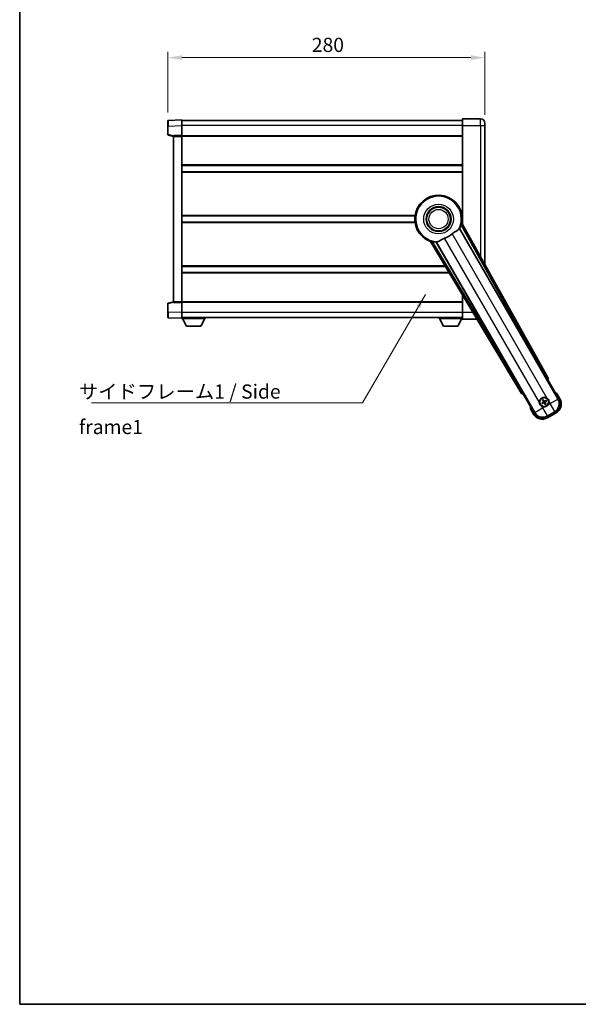
# Model space of a CAD drawing. Units: millimetres. Extents: x 38 to 10274, y 16 to 1702.
# Drawn here: x 2394 to 2887, y 16 to 885 of the extents above; entities that cross this region are included whole.
import ezdxf

# ---------------------------------------------------------------- set-up
doc = ezdxf.new("R2010")
doc.units = ezdxf.units.MM
for name, color, linetype, lineweight in [('Border (ISO)', 7, 'Continuous', 35), ('Dimension (ISO)', 7, 'Continuous', 18), ('Dimension (ISO) @ 1', 7, 'Continuous', 18), ('Symbol (ISO)', 7, 'Continuous', 18), ('Symbol (ISO) @ 1', 7, 'Continuous', 18), ('Visible (ISO)', 7, 'Continuous', 35), ('Visible Narrow (ISO)', 7, 'Continuous', 25)]:
    doc.layers.add(name, color=color, linetype=linetype, lineweight=lineweight)
doc.styles.add('Note Text (TK)', font='MS PGothic.ttf')
doc.dimstyles.new('Default - Method 1b (TK)', dxfattribs={"dimscale": 6, "dimtxt": 2.5, "dimasz": 2.5, "dimexe": 1, "dimexo": 1.5, "dimgap": 1, "dimtad": 1, "dimtoh": 1, "dimrnd": 1e-08, "dimdsep": 46, "dimtxsty": 'Note Text (TK)', "dimcen": 0.09, "dimdle": 5, "dimclrd": 100, "dimclre": 100, "dimclrt": 7, "dimadec": 1, "dimazin": 1, "dimtfac": 1, "dimtmove": 0, "dimatfit": 3, "dimfxl": 0, "dimtolj": 1, "dimlwd": -1, "dimlwe": -1, "dimarcsym": 0})
doc.dimstyles.new('Default - Method 1b (TK)$7', dxfattribs={"dimscale": 6, "dimtxt": 2.5, "dimasz": 2.5, "dimexe": 1, "dimexo": 1.5, "dimgap": 1, "dimtad": 1, "dimtoh": 1, "dimrnd": 1e-08, "dimdsep": 46, "dimtxsty": 'Note Text (TK)', "dimcen": 0.09, "dimdle": 5, "dimclrd": 256, "dimclre": 100, "dimclrt": 7, "dimadec": 1, "dimazin": 1, "dimtfac": 1, "dimtmove": 0, "dimatfit": 3, "dimfxl": 0, "dimtolj": 1, "dimlwd": -1, "dimlwe": -1, "dimarcsym": 0})

# ---------------------------------------------------------------- blocks, each defined once
blk = doc.blocks.new('図面枠 tk図枠')
at = {"layer": 'Border (ISO)'}
for p, q in [((14.5, 289), (14.5, 8)), ((14.5, 8), (405.5, 8))]:
    blk.add_line(p, q, dxfattribs=at)
blk = doc.blocks.new('*D82')
at = {"layer": 'Defpoints', "color": 0, "transparency": 16777216}
for p in [(2805.07, 851.69), (2525.07, 795.77), (2805.07, 793.69)]:
    blk.add_point(p, dxfattribs=at)
at = {"layer": 'Dimension (ISO)', "color": 100, "transparency": 16777216}
for p, q in [((2525.07, 803.27), (2525.07, 856.69)), ((2805.07, 801.19), (2805.07, 856.69)), ((2537.57, 851.69), (2792.57, 851.69))]:
    blk.add_line(p, q, dxfattribs=at)
for points in [[(2537.57, 853.77), (2537.57, 849.61), (2525.07, 851.69)], [(2792.57, 853.77), (2792.57, 849.61), (2805.07, 851.69)]]:
    blk.add_solid(points, dxfattribs=at)
at = {"layer": 'Dimension (ISO)', "color": 7, "transparency": 16777216, "insert": (2652.22, 862.94), "char_height": 12.5, "attachment_point": 4, "style": 'Note Text (TK)'}
blk.add_mtext('\\A1;280', dxfattribs=at)

msp = doc.modelspace()

# ---------------------------------------------------------------- linework, layer by layer
at = {"layer": 'Visible (ISO)'}
for p, q in [((2525.073, 791.2732), (2525.073, 795.7704)), ((2525.073, 791.2732), (2525.073, 783.8588)), ((2537.573, 796.6898), (2525.5555, 796.2701)), ((2537.573, 796.6898), (2537.573, 791.6928)), ((2785.073, 796.1898), (2537.573, 796.1898)), ((2537.573, 791.6928), (2537.573, 783.1898)), ((2785.073, 791.6898), (2785.073, 797.4398)), ((2785.073, 791.6898), (2785.073, 704.8583)), ((2801.073, 797.6898), (2785.323, 797.6898)), ((2805.073, 793.6898), (2805.073, 791.6898)), ((2805.073, 668.8939), (2805.073, 791.6898)), ((2525.4489, 783.3745), (2530.073, 782.1898)), ((2530.073, 781.9453), (2530.073, 782.445)), ((2537.573, 783.1898), (2530.5555, 782.9447)), ((2537.573, 783.1898), (2537.573, 782.1904)), ((2785.073, 782.6898), (2537.573, 782.6898)), ((2530.073, 781.9453), (2530.073, 636.4342)), ((2537.573, 782.1904), (2537.573, 636.1892)), ((2785.073, 756.4398), (2537.573, 756.4398)), ((2785.073, 750.9398), (2537.573, 750.9398)), ((2743.2538, 711.9398), (2537.573, 711.9398)), ((2743.2538, 706.4398), (2537.573, 706.4398)), ((2860.7879, 568.7062), (2784.7389, 705.459)), ((2785.073, 711.9398), (2784.8922, 711.9398)), ((2785.073, 706.4398), (2784.8922, 706.4398)), ((2782.6495, 700.7894), (2859.1036, 568.3672)), ((2756.9709, 689.4272), (2837.3779, 555.1904)), ((2838.5137, 556.4796), (2762.0596, 688.9018)), ((2770.1412, 667.4398), (2537.573, 667.4398)), ((2773.4357, 661.9398), (2537.573, 661.9398)), ((2530.073, 636.1898), (2525.4489, 635.0051)), ((2530.073, 635.9345), (2530.073, 636.4342)), ((2530.5555, 635.4348), (2537.573, 635.1898)), ((2537.573, 636.1892), (2537.573, 635.1898)), ((2785.073, 635.6898), (2537.573, 635.6898)), ((2537.573, 635.1898), (2537.573, 626.6867)), ((2785.073, 642.5117), (2785.073, 626.6898)), ((2525.073, 634.5207), (2525.073, 627.1064)), ((2525.073, 622.6091), (2525.073, 627.1064)), ((2537.573, 626.6867), (2537.573, 621.6898)), ((2785.073, 620.9398), (2785.073, 626.6898)), ((2525.5555, 622.1094), (2537.573, 621.6898)), ((2785.073, 622.1898), (2537.573, 622.1898)), ((2537.573, 621.6898), (2537.573, 621.4898)), ((2537.573, 621.4898), (2558.173, 621.4898)), ((2541.623, 614.5898), (2538.073, 621.4898)), ((2554.123, 614.5898), (2557.673, 621.4898)), ((2558.173, 622.1898), (2558.173, 621.4898)), ((2764.473, 622.1898), (2764.473, 621.4898)), ((2764.473, 621.4898), (2785.073, 621.4898)), ((2768.523, 614.5898), (2764.973, 621.4898)), ((2781.023, 614.5898), (2784.573, 621.4898)), ((2785.323, 620.6898), (2798.1442, 620.6898)), ((2541.623, 614.5898), (2554.123, 614.5898)), ((2768.523, 614.5898), (2781.023, 614.5898)), ((2859.6708, 567.5444), (2860.3983, 567.3494)), ((2860.3983, 567.3494), (2860.4154, 567.3593)), ((2860.3983, 567.3494), (2870.4135, 550.0026)), ((2838.7306, 554.8396), (2838.7477, 554.8494)), ((2838.7477, 554.8494), (2838.9426, 555.5769)), ((2848.7629, 537.5026), (2838.7477, 554.8494)), ((2856.0369, 549.2973), (2856.3861, 548.8493)), ((2856.7753, 549.074), (2856.562, 549.6004)), ((2858.9442, 548.9621), (2858.4963, 548.6129)), ((2858.721, 548.2237), (2859.2474, 548.437)), ((2871.2643, 550.5289), (2868.5919, 555.1577)), ((2845.2092, 541.6577), (2847.8817, 537.0289)), ((2855.925, 547.1284), (2855.3986, 546.915)), ((2855.7018, 546.39), (2856.1497, 546.7392)), ((2857.8706, 546.278), (2858.084, 545.7516)), ((2858.6091, 546.0548), (2858.2599, 546.5028)), ((2867.4965, 539.1159), (2859.6495, 534.5855)), ((2860.1759, 533.7347), (2867.9701, 538.2347))]:
    msp.add_line(p, q, dxfattribs=at)
for centre, radius in [((2764.073, 709.1898), 11), ((2764.073, 709.1898), 10.5), ((2764.073, 709.1898), 10.5), ((2857.323, 547.676), 4), ((2857.323, 547.676), 3.8385)]:
    msp.add_circle(centre, radius, dxfattribs=at)
for centre, radius, start, end in [((2525.573, 795.7704), 0.5, 92, 180), ((2785.323, 797.4398), 0.25, 90, 180), ((2801.073, 793.6898), 4, 0, 90), ((2525.573, 783.8588), 0.5, 180, 255.63), ((2530.573, 782.445), 0.5, 92, 180), ((2764.073, 709.1898), 21, 349.7668317, 250.2331683), ((2764.073, 709.1898), 17.7503, 287.4499052, 312.5500948), ((2764.073, 709.1898), 20.3876, 335.6674303, 345.2957256), ((2764.073, 709.1898), 20.3876, 254.7042744, 264.3325697), ((2525.573, 634.5207), 0.5, 104.37, 180), ((2530.573, 635.9345), 0.5, 180, 268), ((2525.573, 622.6091), 0.5, 180, 268), ((2785.323, 620.9398), 0.25, 180, 270), ((2857.323, 547.676), 4.25, 54.8332004, 185.1667996), ((2857.323, 547.676), 1.5014, 111.3922811, 128.6077189), ((2857.323, 547.676), 1.5014, 21.3922811, 38.6077189), ((2857.323, 547.676), 4.25, 324.8332004, 5.1667996), ((2862.083, 539.4315), 17.02, 67.5158892, 72.7409193), ((2863.4701, 546.0289), 9, 300, 30), ((2862.083, 539.4315), 17.02, 167.2590807, 172.4841108), ((2857.323, 547.676), 4.25, 234.8332004, 275.1667996), ((2857.323, 547.676), 1.5014, 201.3922811, 218.6077189), ((2857.323, 547.676), 1.5014, 291.3922811, 308.6077189), ((2855.6759, 541.5289), 9, 210, 300)]:
    msp.add_arc(centre, radius, start, end, dxfattribs=at)
for centre, major_axis, ratio, start_param, end_param in [((2859.1793, 568.4109), (-0.5, 0.866), 0.08748866, 1.57079633, 3.05432619), ((2859.907, 568.2249), (0.971, -0.2686), 0.99255093, 5.50956512, 7.0568055), ((2838.4379, 556.4358), (0.5, -0.866), 0.08748866, 0.08726646, 1.57079633), ((2838.2352, 555.7127), (-0.2529, -0.9752), 0.99255093, 5.50956512, 7.0568055), ((2857.4011, 547.5519), (-5.5008, -3.4598), 0.08715574, 4.81818699, 5.05805658), ((2857.4527, 547.7445), (3.0339, -5.7466), 0.08715574, 4.36672138, 4.60659097), ((2857.1988, 547.5979), (-3.4598, 5.5008), 0.08715574, 4.81818699, 5.05805658), ((2857.3915, 547.5463), (-5.7466, -3.0339), 0.08715574, 4.36672138, 4.60659097), ((2857.2449, 547.8002), (5.5008, 3.4598), 0.08715574, 4.81818699, 5.05805658), ((2863.4284, 546.0401), (7.7863, -2.0863), 0.99243251, 5.50158524, 7.06478537), ((2857.2545, 547.8058), (5.7466, 3.0339), 0.08715574, 4.36672138, 4.60659097), ((2857.4472, 547.7541), (3.4598, -5.5008), 0.08715574, 4.81818699, 5.05805658), ((2857.1933, 547.6075), (-3.0339, 5.7466), 0.08715574, 4.36672138, 4.60659097), ((2855.6871, 541.5707), (-2.0863, -7.7863), 0.99243251, 5.50158524, 7.06478537)]:
    msp.add_ellipse(centre, major_axis=major_axis, ratio=ratio, start_param=start_param, end_param=end_param, dxfattribs=at)
for points, knots in [([(2783.7929, 704.0148), (2783.8341, 704.1721), (2783.8774, 704.3383), (2783.9682, 704.6878), (2784.0151, 704.8685), (2784.0824, 705.1126), (2784.1093, 705.2055), (2784.1428, 705.3022), (2784.1529, 705.3276), (2784.169, 705.3589), (2784.1754, 705.3668), (2784.1804, 705.3676)], [0.192845303, 0.192845303, 0.192845303, 0.192845303, 0.240507365, 0.240507365, 0.297130074, 0.297130074, 0.334079186, 0.334079186, 0.352553742, 0.352553742, 0.369009283, 0.369009283, 0.369009283, 0.369009283]), ([(2776.0764, 696.1134), (2776.2589, 696.2809), (2776.4451, 696.442), (2776.93, 696.8369), (2777.2304, 697.0588), (2778.1295, 697.6733), (2778.7264, 698.0178), (2780.0588, 698.7693), (2780.7677, 699.1557), (2781.6413, 699.7867), (2781.8974, 700.0188), (2782.0698, 700.2528)], [-5.27158626, -5.27158626, -5.27158626, -5.27158626, -5.18721863, -5.18721863, -5.05628435, -5.05628435, -4.79921142, -4.79921142, -4.44219969, -4.44219969, -4.22248819, -4.22248819, -4.22248819, -4.22248819]), ([(2782.0698, 700.2528), (2782.0708, 700.2543), (2782.0719, 700.2557), (2782.3235, 700.5968), (2782.4933, 700.7818), (2782.581, 700.7861)], [2.102258604, 2.102258604, 2.102258604, 2.102258604, 2.10340374, 2.10340374, 2.370180755, 2.370180755, 2.370180755, 2.370180755]), ([(2757.3294, 689.8652), (2757.3326, 689.8691), (2757.3426, 689.8707), (2757.3778, 689.869), (2757.4048, 689.865), (2757.5053, 689.8457), (2757.5992, 689.8225), (2757.8442, 689.7587), (2758.0242, 689.709), (2758.3723, 689.6129), (2758.5378, 689.5673), (2758.6947, 689.5244)], [0.3759847, 0.3759847, 0.3759847, 0.3759847, 0.392440242, 0.392440242, 0.410914798, 0.410914798, 0.44786391, 0.44786391, 0.504486619, 0.504486619, 0.552148681, 0.552148681, 0.552148681, 0.552148681]), ([(2762.0968, 688.9595), (2762.1444, 689.0333), (2762.3895, 689.0879), (2762.8106, 689.1352), (2762.8124, 689.1354), (2762.8143, 689.1356)], [2.57632281, 2.57632281, 2.57632281, 2.57632281, 2.843099825, 2.843099825, 2.844244962, 2.844244962, 2.844244962, 2.844244962]), ([(2762.8143, 689.1356), (2763.0726, 689.1645), (2763.363, 689.2521), (2764.2156, 689.6135), (2764.8174, 689.9633), (2766.1058, 690.7279), (2766.7668, 691.1247), (2767.8415, 691.6576), (2768.2008, 691.8196), (2768.8433, 692.072), (2769.1171, 692.1687), (2769.3958, 692.2563)], [-8.358650844, -8.358650844, -8.358650844, -8.358650844, -8.190003506, -8.190003506, -7.917688575, -7.917688575, -7.676295197, -7.676295197, -7.560988477, -7.560988477, -7.477759094, -7.477759094, -7.477759094, -7.477759094]), ([(2856.0369, 549.2973), (2856.033, 549.3023), (2856.0278, 549.3098), (2856.0163, 549.3277), (2856.0077, 549.3419), (2855.9923, 549.3687), (2855.9827, 549.3861), (2855.9678, 549.4142), (2855.9599, 549.4297), (2855.9535, 549.4428)], [0.0459372434, 0.0459372434, 0.0459372434, 0.0459372434, 0.0499619147, 0.0499619147, 0.0549494088, 0.0549494088, 0.0600073503, 0.0600073503, 0.0644982316, 0.0644982316, 0.0644982316, 0.0644982316]), ([(2856.4776, 549.7454), (2856.4858, 549.7333), (2856.4952, 549.7188), (2856.5122, 549.6918), (2856.5225, 549.6748), (2856.538, 549.648), (2856.546, 549.6335), (2856.5557, 549.6146), (2856.5596, 549.6063), (2856.562, 549.6004)], [0.0156348301, 0.0156348301, 0.0156348301, 0.0156348301, 0.0201257115, 0.0201257115, 0.0251836529, 0.0251836529, 0.0301711471, 0.0301711471, 0.0341958184, 0.0341958184, 0.0341958184, 0.0341958184]), ([(2856.6343, 548.0884), (2856.6528, 548.0525), (2856.6656, 548.0105), (2856.6733, 547.9247), (2856.6682, 547.8809), (2856.6442, 547.8033), (2856.6238, 547.7642), (2856.5745, 547.7042), (2856.5483, 547.6811), (2856.5204, 547.6632)], [0, 0, 0, 0, 0.0121827904, 0.0121827904, 0.0243655807, 0.0243655807, 0.0365656453, 0.0365656453, 0.0463302673, 0.0463302673, 0.0463302673, 0.0463302673]), ([(2856.7862, 548.1686), (2856.8091, 548.1295), (2856.8265, 548.0867), (2856.8464, 548.0095), (2856.8523, 547.9691), (2856.8526, 547.8867), (2856.8469, 547.8446), (2856.8265, 547.7681), (2856.8103, 547.7288), (2856.7688, 547.6576), (2856.7436, 547.6255), (2856.6877, 547.5686), (2856.6512, 547.5403), (2856.6118, 547.5179)], [0.2183706741, 0.2183706741, 0.2183706741, 0.2183706741, 0.2324387752, 0.2324387752, 0.2443116158, 0.2443116158, 0.2561844563, 0.2561844563, 0.2680572968, 0.2680572968, 0.2799301374, 0.2799301374, 0.2939982384, 0.2939982384, 0.2939982384, 0.2939982384]), ([(2857.8156, 548.2129), (2857.7765, 548.19), (2857.7337, 548.1725), (2857.6564, 548.1526), (2857.6161, 548.1467), (2857.5337, 548.1464), (2857.4915, 548.1521), (2857.4151, 548.1726), (2857.3757, 548.1888), (2857.3045, 548.2302), (2857.2725, 548.2555), (2857.2156, 548.3114), (2857.1872, 548.3478), (2857.1648, 548.3872)], [0.2183706741, 0.2183706741, 0.2183706741, 0.2183706741, 0.2324387752, 0.2324387752, 0.2443116158, 0.2443116158, 0.2561844563, 0.2561844563, 0.2680572968, 0.2680572968, 0.2799301374, 0.2799301374, 0.2939982384, 0.2939982384, 0.2939982384, 0.2939982384]), ([(2857.7354, 548.3647), (2857.6995, 548.3462), (2857.6575, 548.3334), (2857.5717, 548.3258), (2857.5279, 548.3308), (2857.4502, 548.3548), (2857.4112, 548.3753), (2857.3512, 548.4245), (2857.3281, 548.4508), (2857.3102, 548.4787)], [0, 0, 0, 0, 0.0121827904, 0.0121827904, 0.0243655807, 0.0243655807, 0.0365656453, 0.0365656453, 0.0463302673, 0.0463302673, 0.0463302673, 0.0463302673]), ([(2857.8598, 547.1835), (2857.8369, 547.2226), (2857.8195, 547.2653), (2857.7995, 547.3426), (2857.7937, 547.3829), (2857.7934, 547.4653), (2857.799, 547.5075), (2857.8195, 547.584), (2857.8357, 547.6233), (2857.8772, 547.6945), (2857.9024, 547.7265), (2857.9583, 547.7835), (2857.9948, 547.8118), (2858.0342, 547.8342)], [0.2183706741, 0.2183706741, 0.2183706741, 0.2183706741, 0.2324387752, 0.2324387752, 0.2443116158, 0.2443116158, 0.2561844563, 0.2561844563, 0.2680572968, 0.2680572968, 0.2799301374, 0.2799301374, 0.2939982384, 0.2939982384, 0.2939982384, 0.2939982384]), ([(2858.0117, 547.2636), (2857.9932, 547.2995), (2857.9804, 547.3416), (2857.9727, 547.4274), (2857.9778, 547.4711), (2858.0017, 547.5488), (2858.0222, 547.5879), (2858.0715, 547.6478), (2858.0977, 547.6709), (2858.1256, 547.6888)], [0, 0, 0, 0, 0.0121827904, 0.0121827904, 0.0243655807, 0.0243655807, 0.0365656453, 0.0365656453, 0.0463302673, 0.0463302673, 0.0463302673, 0.0463302673]), ([(2858.9442, 548.9621), (2858.9492, 548.966), (2858.9568, 548.9712), (2858.9746, 548.9827), (2858.9888, 548.9913), (2859.0157, 549.0068), (2859.0331, 549.0163), (2859.0612, 549.0312), (2859.0767, 549.0391), (2859.0898, 549.0455)], [0.0459372434, 0.0459372434, 0.0459372434, 0.0459372434, 0.0499619147, 0.0499619147, 0.0549494088, 0.0549494088, 0.0600073503, 0.0600073503, 0.0644982316, 0.0644982316, 0.0644982316, 0.0644982316]), ([(2859.3924, 548.5214), (2859.3803, 548.5132), (2859.3657, 548.5038), (2859.3388, 548.4868), (2859.3218, 548.4766), (2859.295, 548.461), (2859.2805, 548.453), (2859.2616, 548.4433), (2859.2532, 548.4394), (2859.2474, 548.437)], [0.0156348301, 0.0156348301, 0.0156348301, 0.0156348301, 0.0201257115, 0.0201257115, 0.0251836529, 0.0251836529, 0.0301711471, 0.0301711471, 0.0341958184, 0.0341958184, 0.0341958184, 0.0341958184]), ([(2859.7708, 551.1503), (2859.8478, 551.0961), (2859.9232, 551.0391), (2860.4085, 550.6464), (2860.755, 550.2316), (2861.2522, 549.3705), (2861.4381, 548.863), (2861.5356, 548.2463), (2861.5472, 548.1526), (2861.5557, 548.0588)], [4.535339596, 4.535339596, 4.535339596, 4.535339596, 4.561894963, 4.561894963, 4.711051305, 4.711051305, 4.860207647, 4.860207647, 4.886763014, 4.886763014, 4.886763014, 4.886763014]), ([(2868.2445, 554.7594), (2868.2452, 554.7603), (2868.246, 554.7611), (2868.2717, 554.7908), (2868.2967, 554.8196), (2868.3456, 554.8758), (2868.3695, 554.9032), (2868.4327, 554.9757), (2868.4694, 555.0178), (2868.5294, 555.0864), (2868.5527, 555.1129), (2868.5839, 555.1486), (2868.5919, 555.1577), (2868.5919, 555.1577)], [-0.0003347789, -0.0003347789, -0.0003347789, -0.0003347789, 0, 0, 0.011463002, 0.011463002, 0.0228675214, 0.0228675214, 0.0430502261, 0.0430502261, 0.0621538264, 0.0621538264, 0.0807455701, 0.0807455701, 0.0807455701, 0.0807455701]), ([(2845.7278, 541.7594), (2845.7267, 541.7592), (2845.7257, 541.759), (2845.687, 541.7515), (2845.6496, 541.7443), (2845.5765, 541.73), (2845.5409, 541.7231), (2845.4465, 541.7046), (2845.3916, 541.6938), (2845.3023, 541.6762), (2845.2676, 541.6693), (2845.2211, 541.6601), (2845.2092, 541.6577), (2845.2092, 541.6577)], [-0.0809227639, -0.0809227639, -0.0809227639, -0.0809227639, -0.0805886357, -0.0805886357, -0.0691479127, -0.0691479127, -0.0577655589, -0.0577655589, -0.0376220805, -0.0376220805, -0.0185556094, -0.0185556094, 0, 0, 0, 0]), ([(2854.8752, 544.2017), (2854.7982, 544.256), (2854.7228, 544.3129), (2854.2374, 544.7057), (2853.891, 545.1205), (2853.3938, 545.9816), (2853.2078, 546.489), (2853.1104, 547.1058), (2853.0987, 547.1995), (2853.0903, 547.2933)], [4.535339596, 4.535339596, 4.535339596, 4.535339596, 4.561894963, 4.561894963, 4.711051305, 4.711051305, 4.860207647, 4.860207647, 4.886763014, 4.886763014, 4.886763014, 4.886763014]), ([(2855.2536, 546.8307), (2855.2657, 546.8388), (2855.2803, 546.8483), (2855.3072, 546.8652), (2855.3242, 546.8755), (2855.351, 546.891), (2855.3655, 546.899), (2855.3844, 546.9087), (2855.3928, 546.9127), (2855.3986, 546.915)], [0.0156348301, 0.0156348301, 0.0156348301, 0.0156348301, 0.0201257115, 0.0201257115, 0.0251836529, 0.0251836529, 0.0301711471, 0.0301711471, 0.0341958184, 0.0341958184, 0.0341958184, 0.0341958184]), ([(2855.7018, 546.39), (2855.6968, 546.3861), (2855.6892, 546.3808), (2855.6714, 546.3693), (2855.6572, 546.3607), (2855.6303, 546.3453), (2855.6129, 546.3357), (2855.5848, 546.3209), (2855.5693, 546.313), (2855.5562, 546.3066)], [0.0459372434, 0.0459372434, 0.0459372434, 0.0459372434, 0.0499619147, 0.0499619147, 0.0549494088, 0.0549494088, 0.0600073503, 0.0600073503, 0.0644982316, 0.0644982316, 0.0644982316, 0.0644982316]), ([(2856.8304, 547.1392), (2856.8695, 547.1621), (2856.9123, 547.1795), (2856.9896, 547.1995), (2857.0299, 547.2053), (2857.1123, 547.2056), (2857.1545, 547.2), (2857.2309, 547.1795), (2857.2703, 547.1633), (2857.3415, 547.1219), (2857.3735, 547.0966), (2857.4304, 547.0407), (2857.4588, 547.0042), (2857.4812, 546.9648)], [0.2183706741, 0.2183706741, 0.2183706741, 0.2183706741, 0.2324387752, 0.2324387752, 0.2443116158, 0.2443116158, 0.2561844563, 0.2561844563, 0.2680572968, 0.2680572968, 0.2799301374, 0.2799301374, 0.2939982384, 0.2939982384, 0.2939982384, 0.2939982384]), ([(2856.9106, 546.9873), (2856.9465, 547.0059), (2856.9885, 547.0186), (2857.0743, 547.0263), (2857.1181, 547.0212), (2857.1958, 546.9973), (2857.2348, 546.9768), (2857.2948, 546.9276), (2857.3179, 546.9013), (2857.3358, 546.8734)], [0, 0, 0, 0, 0.0121827904, 0.0121827904, 0.0243655807, 0.0243655807, 0.0365656453, 0.0365656453, 0.0463302673, 0.0463302673, 0.0463302673, 0.0463302673]), ([(2860.7973, 545.2282), (2860.743, 545.1512), (2860.6861, 545.0759), (2860.2933, 544.5905), (2859.8786, 544.244), (2859.0174, 543.7468), (2858.51, 543.5609), (2857.8933, 543.4634), (2857.7995, 543.4518), (2857.7057, 543.4433)], [4.535339596, 4.535339596, 4.535339596, 4.535339596, 4.561894963, 4.561894963, 4.711051305, 4.711051305, 4.860207647, 4.860207647, 4.886763014, 4.886763014, 4.886763014, 4.886763014]), ([(2858.1684, 545.6066), (2858.1602, 545.6187), (2858.1507, 545.6333), (2858.1338, 545.6603), (2858.1235, 545.6772), (2858.108, 545.704), (2858.1, 545.7186), (2858.0903, 545.7375), (2858.0864, 545.7458), (2858.084, 545.7516)], [0.0156348301, 0.0156348301, 0.0156348301, 0.0156348301, 0.0201257115, 0.0201257115, 0.0251836529, 0.0251836529, 0.0301711471, 0.0301711471, 0.0341958184, 0.0341958184, 0.0341958184, 0.0341958184]), ([(2858.6091, 546.0548), (2858.6129, 546.0498), (2858.6182, 546.0423), (2858.6297, 546.0244), (2858.6383, 546.0102), (2858.6537, 545.9834), (2858.6633, 545.966), (2858.6782, 545.9378), (2858.686, 545.9223), (2858.6925, 545.9092)], [0.0459372434, 0.0459372434, 0.0459372434, 0.0459372434, 0.0499619147, 0.0499619147, 0.0549494088, 0.0549494088, 0.0600073503, 0.0600073503, 0.0644982316, 0.0644982316, 0.0644982316, 0.0644982316])]:
    msp.add_open_spline(points, degree=3, knots=knots, dxfattribs=at)
for points in [[(2784.7389, 705.459), (2784.458, 705.4124), (2784.1804, 705.3676)], [(2782.581, 700.7861), (2782.6153, 700.7877), (2782.6495, 700.7894)], [(2757.3293, 689.8652), (2757.1518, 689.6472), (2756.9709, 689.4272)], [(2762.0596, 688.9018), (2762.0782, 688.9307), (2762.0968, 688.9595)]]:
    msp.add_open_spline(points, degree=2, dxfattribs=at)
for points, weights in [([(2856.3861, 548.8493), (2856.6563, 548.3901), (2856.7862, 548.1686)], [1, 1.44871715606, 1.83096126169]), ([(2857.1648, 548.3872), (2857.038, 548.6104), (2856.7753, 549.074)], [1.83096126169, 1.44871715606, 1]), ([(2858.4963, 548.6129), (2858.037, 548.3427), (2857.8156, 548.2129)], [1, 1.44871715606, 1.83096126169]), ([(2858.0342, 547.8342), (2858.2574, 547.9611), (2858.721, 548.2237)], [1.83096126169, 1.44871715606, 1]), ([(2856.6118, 547.5179), (2856.3886, 547.391), (2855.925, 547.1284)], [1.83096126169, 1.44871715606, 1]), ([(2856.1497, 546.7392), (2856.6089, 547.0094), (2856.8304, 547.1392)], [1, 1.44871715606, 1.83096126169]), ([(2857.4812, 546.9648), (2857.608, 546.7417), (2857.8706, 546.278)], [1.83096126169, 1.44871715606, 1]), ([(2858.2599, 546.5028), (2857.9897, 546.962), (2857.8598, 547.1835)], [1, 1.44871715606, 1.83096126169])]:
    msp.add_rational_spline(points, weights, degree=2, dxfattribs=at)
at = {"layer": 'Visible Narrow (ISO)'}
for p, q in [((2525.5555, 791.2732), (2525.073, 791.2732)), ((2525.5555, 791.2732), (2537.573, 791.6928)), ((2525.5555, 783.8588), (2525.5555, 791.2732)), ((2785.073, 791.6898), (2537.573, 791.6898)), ((2785.323, 791.6898), (2785.073, 791.6898)), ((2785.323, 797.6898), (2785.323, 791.6898)), ((2785.323, 704.4088), (2785.323, 791.6898)), ((2785.323, 791.6898), (2801.073, 791.6898)), ((2801.073, 791.6898), (2801.073, 797.6898)), ((2801.073, 791.6898), (2801.073, 676.0868)), ((2801.073, 791.6898), (2805.073, 791.6898)), ((2525.5555, 783.8588), (2525.073, 783.8588)), ((2530.1347, 782.6856), (2525.5555, 783.8588)), ((2530.5555, 781.9453), (2530.073, 781.9453)), ((2530.5555, 781.9453), (2537.573, 782.1904)), ((2530.5555, 636.4342), (2530.5555, 781.9453)), ((2785.073, 782.1898), (2537.573, 782.1898)), ((2785.073, 756.9398), (2537.573, 756.9398)), ((2785.073, 750.4398), (2537.573, 750.4398)), ((2743.326, 712.4398), (2537.573, 712.4398)), ((2743.326, 705.9398), (2537.573, 705.9398)), ((2860.0678, 568.9053), (2784.1804, 705.3676)), ((2785.073, 712.4398), (2784.82, 712.4398)), ((2785.073, 705.9398), (2784.82, 705.9398)), ((2776.0764, 696.1134), (2859.7708, 551.1503)), ((2869.4936, 550.249), (2782.581, 700.7861)), ((2783.7929, 704.0148), (2859.1971, 568.4212)), ((2757.3293, 689.8652), (2837.5655, 555.9136)), ((2838.4201, 556.4255), (2758.6947, 689.5244)), ((2762.0968, 688.9595), (2849.0094, 538.4225)), ((2853.0903, 547.2933), (2769.3958, 692.2563)), ((2769.8417, 667.9398), (2537.573, 667.9398)), ((2773.7352, 661.4398), (2537.573, 661.4398)), ((2525.5555, 634.5207), (2530.1347, 635.6939)), ((2530.5555, 636.4342), (2530.073, 636.4342)), ((2537.573, 636.1892), (2530.5555, 636.4342)), ((2785.073, 636.1898), (2537.573, 636.1898)), ((2785.323, 626.6898), (2785.323, 642.0943)), ((2525.073, 634.5207), (2525.5555, 634.5207)), ((2525.5555, 627.1064), (2525.073, 627.1064)), ((2525.5555, 627.1064), (2525.5555, 634.5207)), ((2537.573, 626.6867), (2525.5555, 627.1064)), ((2785.073, 626.6898), (2537.573, 626.6898)), ((2785.323, 626.6898), (2785.073, 626.6898)), ((2785.323, 626.6898), (2785.323, 620.6898)), ((2794.5502, 626.6898), (2785.323, 626.6898)), ((2859.1971, 568.4212), (2859.1036, 568.3672)), ((2859.1971, 568.4212), (2860.0678, 568.9053)), ((2859.6952, 567.5585), (2859.1971, 568.4212)), ((2859.6708, 567.5444), (2859.6952, 567.5585)), ((2859.6952, 567.5585), (2860.4154, 567.3593)), ((2860.7879, 568.7062), (2860.0678, 568.9053)), ((2837.5655, 555.9136), (2838.4201, 556.4255)), ((2838.5137, 556.4796), (2838.4201, 556.4255)), ((2838.4201, 556.4255), (2838.9182, 555.5628)), ((2837.5655, 555.9136), (2837.3779, 555.1904)), ((2838.7306, 554.8396), (2838.9182, 555.5628)), ((2838.9182, 555.5628), (2838.9426, 555.5769)), ((2856.5204, 547.6632), (2856.6118, 547.5179)), ((2856.6343, 548.0884), (2856.7862, 548.1686)), ((2857.3102, 548.4787), (2857.1648, 548.3872)), ((2857.7354, 548.3647), (2857.8156, 548.2129)), ((2858.1256, 547.6888), (2858.0342, 547.8342)), ((2861.5557, 548.0588), (2862.5918, 546.2643)), ((2862.5918, 546.2643), (2869.4936, 550.249)), ((2868.2445, 554.7594), (2870.8313, 550.2789)), ((2870.4135, 550.0026), (2869.4936, 550.249)), ((2870.8313, 550.2789), (2871.2643, 550.5289)), ((2848.3147, 537.2789), (2845.7278, 541.7594)), ((2849.0094, 538.4225), (2855.9112, 542.4072)), ((2855.9112, 542.4072), (2854.8752, 544.2017)), ((2857.7057, 543.4433), (2855.9112, 542.4072)), ((2855.9112, 542.4072), (2859.896, 535.5054)), ((2856.9106, 546.9873), (2856.8304, 547.1392)), ((2857.3358, 546.8734), (2857.4812, 546.9648)), ((2858.0117, 547.2636), (2857.8598, 547.1835)), ((2859.896, 535.5054), (2866.5766, 539.3624)), ((2862.5918, 546.2643), (2860.7973, 545.2282)), ((2866.5766, 539.3624), (2862.5918, 546.2643)), ((2866.5766, 539.3624), (2867.4965, 539.1159)), ((2848.3147, 537.2789), (2847.8817, 537.0289)), ((2849.0094, 538.4225), (2848.7629, 537.5026)), ((2859.6495, 534.5855), (2859.896, 535.5054)), ((2867.7201, 538.6677), (2859.9259, 534.1677)), ((2859.9259, 534.1677), (2860.1759, 533.7347)), ((2867.7201, 538.6677), (2867.9701, 538.2347))]:
    msp.add_line(p, q, dxfattribs=at)
for radius in [13.1202, 8.5]:
    msp.add_circle((2764.073, 709.1898), radius, dxfattribs=at)
for centre, radius, start, end in [((2764.073, 709.1898), 20.0936, 333.591572, 266.408428), ((2857.323, 547.676), 2.2354, 112.2205751, 127.7794249), ((2857.323, 547.676), 2.0694, 111.5762159, 128.4237841), ((2857.323, 547.676), 2.0694, 21.5762159, 38.4237841), ((2857.323, 547.676), 2.2354, 22.2205751, 37.7794249), ((2862.083, 539.4315), 16.52, 68.1009362, 70.829494), ((2863.4701, 546.0289), 8.5, 300, 30), ((2862.083, 539.4315), 16.52, 169.170506, 171.8990638), ((2857.323, 547.676), 2.2354, 202.2205751, 217.7794249), ((2857.323, 547.676), 2.0694, 201.5762159, 218.4237841), ((2857.323, 547.676), 2.0694, 291.5762159, 308.4237841), ((2857.323, 547.676), 2.2354, 292.2205751, 307.7794249), ((2855.6759, 541.5289), 8.5, 210, 300)]:
    msp.add_arc(centre, radius, start, end, dxfattribs=at)
for centre, major_axis, ratio, start_param, end_param in [((2525.573, 791.2677), (-0.0174, 5.0024), 0.00348438, 0.00010951, 1.56968786), ((2525.573, 783.8588), (-0.1241, -0.4844), 0.03380887, 4.72105054, 6.28318531), ((2530.573, 781.9447), (-0.0174, 1), 0.01743381, 0.00030449, 1.56988285), ((2525.573, 634.5207), (-0.1241, 0.4844), 0.03380887, 0, 1.56213477), ((2530.573, 636.4348), (0.0174, 1), 0.01743381, 1.57170981, 3.14128816), ((2525.573, 627.1119), (0.0174, 5.0024), 0.00348438, 1.5719048, 3.14148316), ((2859.1971, 568.4212), (0.2666, 0.9638), 0.99255093, 3.93876879, 5.48600917), ((2838.4201, 556.4255), (0.968, -0.251), 0.99255093, 3.93876879, 5.48600917), ((2862.5918, 546.2643), (2.0706, 7.7274), 0.99243251, 3.93078892, 5.49398905), ((2855.9112, 542.4072), (7.7274, -2.0706), 0.99243251, 3.93078892, 5.49398905)]:
    msp.add_ellipse(centre, major_axis=major_axis, ratio=ratio, start_param=start_param, end_param=end_param, dxfattribs=at)

# ---------------------------------------------------------------- block references
at = {"xscale": 5, "yscale": 5, "zscale": 5}
msp.add_blockref('図面枠 tk図枠', (2321.87, -24.0326), dxfattribs=at)

# ---------------------------------------------------------------- texts
at = {"layer": 'Symbol (ISO)', "color": 7, "insert": (2446.6609, 563.1547), "char_height": 12.5, "width": 237.865496, "attachment_point": 1, "line_spacing_factor": 1.5, "style": 'Note Text (TK)'}
msp.add_mtext('{\\fＭＳ Ｐゴシック|b0|i0;サイドフレーム1 / Side frame1}', dxfattribs=at)

# ---------------------------------------------------------------- dimensions: what is measured, and where the dimension line sits
at = {"layer": 'Dimension (ISO) @ 1', "color": 100, "true_color": 0x00ff3f}
dim = msp.add_linear_dim(base=(2805.073, 851.6898), p1=(2525.073, 795.7704), p2=(2805.073, 793.6898), angle=180, dimstyle='Default - Method 1b (TK)', override={"dimscale": 1, "dimtxt": 12.5, "dimasz": 12.5, "dimexe": 5, "dimexo": 7.5, "dimgap": 5, "dimtoh": 0, "dimdec": 2, "dimcen": 0.45, "dimtol": 0, "dimlim": 0, "dimtp": 0, "dimtm": 0, "dimtdec": 2, "dimtix": 0, "dimtofl": 0, "dimtmove": 0, "dimatfit": 1}, dxfattribs=at)
dim.commit()
dim.dimension.update_dxf_attribs({"geometry": '*D82', "text_midpoint": (2665.073, 851.6898), "dimtype": 128})

# ---------------------------------------------------------------- leaders
at = {"layer": 'Symbol (ISO) @ 1', "color": 100, "true_color": 0x00ff40, "annotation_type": 0, "has_hookline": 1, "hookline_direction": 1, "text_width": 226.6335}
msp.add_leader([(2752.4745, 642.527), (2697.0264, 546.9532), (2684.5264, 546.9532)], dimstyle='Default - Method 1b (TK)$7', override={"dimscale": 1, "dimtxt": 12.5, "dimasz": 12.5, "dimgap": 0, "dimtad": 1}, dxfattribs=at)

doc.saveas('drawing.dxf')
